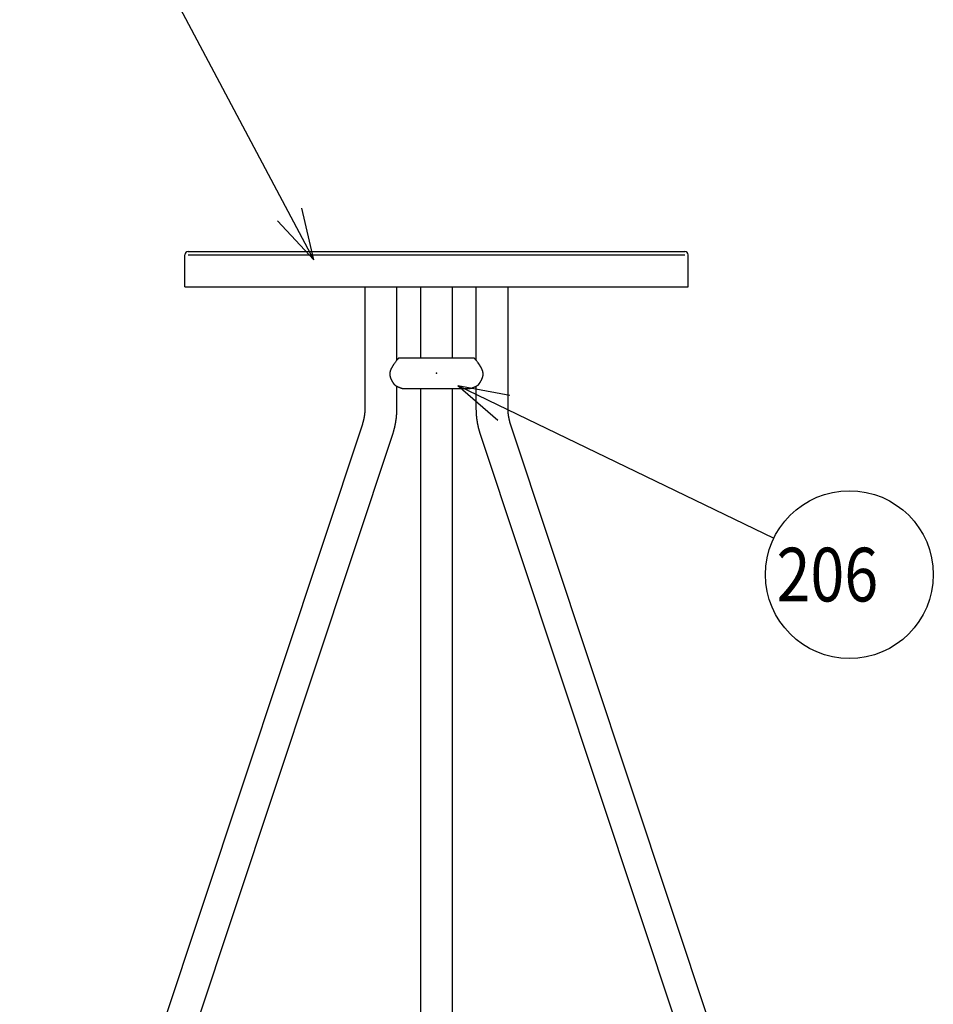
# Model space of a CAD drawing. Units: millimetres. Extents: x -345 to -139, y -2 to 237.
# Drawn here: x -203 to -149, y 90 to 148 of the extents above; entities that cross this region are included whole.
import ezdxf

# ---------------------------------------------------------------- set-up
doc = ezdxf.new("R2010")
doc.units = ezdxf.units.MM
doc.styles.get("Standard").update_dxf_attribs({"font": 'ROMANS', "bigfont": 'EXTFONT'})

# ---------------------------------------------------------------- blocks, each defined once
blk = doc.blocks.new('DTL0002')
at = {"color": 2, "linetype": 'Continuous'}
for p, q in [((-25.03, 5.89), (-25.35, 5.45)), ((-24.74, 6.3), (-25.03, 5.89)), ((-24.45, 6.68), (-24.74, 6.3)), ((-24.19, 7.03), (-24.45, 6.68)), ((-23.95, 7.34), (-24.19, 7.03)), ((-23.73, 7.62), (-23.95, 7.34)), ((-23.53, 7.87), (-23.73, 7.62)), ((-23.44, 7.98), (-23.53, 7.87)), ((-23.35, 8.09), (-23.44, 7.98)), ((-23.21, 8.27), (-23.35, 8.09)), ((-23.08, 8.43), (-23.21, 8.27)), ((-23.08, 8.43), (-23.12, 8.38)), ((-22.97, 8.56), (-23.08, 8.43)), ((-22.97, 8.56), (-23.08, 8.43)), ((-22.88, 8.67), (-22.97, 8.56)), ((-22.88, 8.67), (-22.97, 8.56)), ((-22.84, 8.72), (-22.88, 8.67)), ((-22.85, 8.7), (-22.88, 8.67)), ((-22.82, 8.74), (-22.84, 8.72)), ((-22.79, 8.78), (-22.82, 8.74)), ((-22.78, 8.8), (-22.79, 8.78)), ((-22.73, 8.85), (-22.68, 8.9)), ((-22.48, 9.03), (-22.51, 9.01)), ((-22.33, 9.05), (-22.39, 9.04)), ((22.33, 9.05), (-22.33, 9.05)), ((22.38, 9.05), (22.33, 9.05)), ((22.51, 9.01), (22.48, 9.02)), ((22.73, 8.85), (22.68, 8.9)), ((22.82, 8.75), (22.79, 8.78)), ((22.84, 8.72), (22.82, 8.75)), ((22.88, 8.67), (22.84, 8.72)), ((22.88, 8.66), (22.85, 8.7)), ((22.97, 8.56), (22.88, 8.67)), ((22.97, 8.56), (22.88, 8.66)), ((23.09, 8.42), (22.97, 8.56)), ((23.08, 8.43), (22.97, 8.56)), ((23.2, 8.28), (23.08, 8.43)), ((23.12, 8.38), (23.09, 8.42)), ((23.36, 8.07), (23.2, 8.28)), ((23.45, 7.97), (23.36, 8.07)), ((23.55, 7.84), (23.45, 7.97)), ((23.77, 7.57), (23.55, 7.84)), ((24, 7.27), (23.77, 7.57)), ((24.27, 6.93), (24, 7.27)), ((24.55, 6.56), (24.27, 6.93)), ((24.85, 6.15), (24.55, 6.56)), ((25.17, 5.71), (24.85, 6.15)), ((-25.35, 5.45), (-25.67, 4.98)), ((-27.84, -0.5), (-27.82, -0.5)), ((-27.83, -0.5), (-27.84, -0.5)), ((-27.83, -0.5), (-27.83, -0.64)), ((-27.82, -0.5), (-27.82, -0.5)), ((27.82, -0.5), (27.82, -0.5)), ((27.84, -0.5), (27.82, -0.5)), ((27.83, -0.5), (27.83, -0.33)), ((27.83, -0.5), (27.84, -0.5)), ((27.83, -0.52), (27.83, -0.5)), ((-25.53, -6.21), (-25.44, -6.33)), ((-25.43, -6.34), (-25.32, -6.48)), ((-24.93, -6.94), (-24.59, -7.15)), ((-20.12, -9.07), (-20.01, -9.1)), ((-19.87, -9.12), (19.87, -9.12)), ((20.01, -9.1), (20.48, -8.96)), ((25.05, -6.83), (25.43, -6.34)), ((25.44, -6.32), (25.6, -6.1))]:
    blk.add_line(p, q, dxfattribs=at)
for points in [[(-22.73, 8.85), (-22.76, 8.82), (-22.78, 8.79)], [(22.73, 8.85), (22.76, 8.82), (22.78, 8.79)]]:
    blk.add_lwpolyline(points, dxfattribs=at)
for centre, start, end in [((-22.33, 8.55), 111.28681, 135), ((22.33, 8.55), 68.67465, 90), ((22.33, 8.55), 45, 68.67465), ((-25.03, -6.04), 214.67364, 216.83057), ((-24.66, -6.52), 217.94899, 237.32955), ((-19.87, -8.62), 254.08497, 270), ((19.87, -8.62), 270, 285.91503), ((24.66, -6.52), 302.67045, 322.05101), ((25.03, -6.04), 323.16943, 325.32636)]:
    blk.add_arc(centre, 0.5, start, end, dxfattribs=at)
for points, knots in [([(-22.39, 9.04), (-22.39, 9.04), (-22.4, 9.04), (-22.41, 9.04), (-22.42, 9.04), (-22.42, 9.04), (-22.43, 9.04), (-22.44, 9.04), (-22.45, 9.03), (-22.46, 9.03), (-22.47, 9.03), (-22.47, 9.03), (-22.48, 9.03)], [0, 0, 0, 0, 0.00900499, 0.01801766, 0.02703309, 0.03604639, 0.04505272, 0.0540473, 0.06302548, 0.07198274, 0.08091473, 0.08981732, 0.08981732, 0.08981732, 0.08981732]), ([(22.48, 9.02), (22.48, 9.02), (22.47, 9.03), (22.46, 9.03), (22.45, 9.03), (22.44, 9.04), (22.43, 9.04), (22.42, 9.04), (22.41, 9.04), (22.4, 9.04), (22.39, 9.05), (22.38, 9.05), (22.38, 9.05)], [0, 0, 0, 0, 0.010961, 0.021978, 0.0330415, 0.0441416, 0.0552685, 0.0664127, 0.0775647, 0.0887154, 0.0998561, 0.1109789, 0.1109789, 0.1109789, 0.1109789]), ([(-25.67, 4.98), (-25.68, 4.97), (-25.71, 4.93), (-25.74, 4.88), (-25.78, 4.82), (-25.81, 4.77), (-25.85, 4.71), (-25.89, 4.66), (-25.92, 4.6), (-25.96, 4.54), (-26, 4.49), (-26.03, 4.43), (-26.07, 4.38), (-26.1, 4.32), (-26.14, 4.26), (-26.17, 4.2), (-26.21, 4.15), (-26.24, 4.09), (-26.28, 4.03), (-26.32, 3.97), (-26.35, 3.91), (-26.38, 3.85), (-26.42, 3.8), (-26.45, 3.74), (-26.49, 3.68), (-26.52, 3.62), (-26.56, 3.56), (-26.59, 3.5), (-26.62, 3.44), (-26.65, 3.38), (-26.68, 3.33), (-26.71, 3.28), (-26.74, 3.22), (-26.77, 3.17), (-26.8, 3.12), (-26.83, 3.06), (-26.85, 3.01), (-26.88, 2.95), (-26.91, 2.9), (-26.93, 2.85), (-26.96, 2.8), (-26.99, 2.74), (-27.01, 2.69), (-27.04, 2.64), (-27.06, 2.59), (-27.09, 2.53), (-27.11, 2.48), (-27.13, 2.43), (-27.16, 2.38), (-27.18, 2.33), (-27.2, 2.28), (-27.22, 2.22), (-27.24, 2.17), (-27.26, 2.12), (-27.29, 2.07), (-27.31, 2.02), (-27.33, 1.97), (-27.35, 1.92), (-27.36, 1.87), (-27.38, 1.82), (-27.4, 1.77), (-27.42, 1.72), (-27.44, 1.67), (-27.45, 1.62), (-27.47, 1.57), (-27.49, 1.52), (-27.5, 1.47), (-27.52, 1.42), (-27.54, 1.37), (-27.55, 1.32), (-27.56, 1.27), (-27.58, 1.22), (-27.59, 1.17), (-27.61, 1.12), (-27.62, 1.08), (-27.63, 1.03), (-27.64, 0.98), (-27.65, 0.94), (-27.66, 0.89), (-27.68, 0.85), (-27.69, 0.8), (-27.7, 0.75), (-27.71, 0.71), (-27.72, 0.66), (-27.72, 0.61), (-27.73, 0.56), (-27.74, 0.51), (-27.75, 0.46), (-27.76, 0.41), (-27.77, 0.36), (-27.77, 0.31), (-27.78, 0.26), (-27.79, 0.21), (-27.79, 0.16), (-27.8, 0.11), (-27.8, 0.06), (-27.81, 0.01), (-27.81, -0.04), (-27.81, -0.09), (-27.82, -0.14), (-27.82, -0.18), (-27.82, -0.22), (-27.82, -0.26), (-27.82, -0.29), (-27.82, -0.33), (-27.82, -0.36), (-27.82, -0.4), (-27.83, -0.43), (-27.83, -0.47), (-27.83, -0.49), (-27.83, -0.5)], [0, 0, 0, 0, 0.064986, 0.130195, 0.195625, 0.261271, 0.327131, 0.393202, 0.459481, 0.525965, 0.592651, 0.6594, 0.726344, 0.79348, 0.860805, 0.928315, 0.996007, 1.063879, 1.131926, 1.200147, 1.268289, 1.336599, 1.405072, 1.473708, 1.542504, 1.611458, 1.680568, 1.749832, 1.819248, 1.879761, 1.940387, 2.001124, 2.061971, 2.122929, 2.183995, 2.24517, 2.306453, 2.367844, 2.425783, 2.483817, 2.541942, 2.600157, 2.658462, 2.716855, 2.775334, 2.833898, 2.892547, 2.947998, 3.003522, 3.059118, 3.114785, 3.170522, 3.226328, 3.282201, 3.338143, 3.394151, 3.447399, 3.500706, 3.554069, 3.607488, 3.660962, 3.714489, 3.768067, 3.821697, 3.875378, 3.926776, 3.978218, 4.029704, 4.081234, 4.132806, 4.18442, 4.236075, 4.287772, 4.33951, 4.386677, 4.433875, 4.481102, 4.528358, 4.575641, 4.622949, 4.67028, 4.717635, 4.765012, 4.815258, 4.86553, 4.915826, 4.966149, 5.016496, 5.066868, 5.117263, 5.167681, 5.218121, 5.268303, 5.318499, 5.368705, 5.418917, 5.469131, 5.519345, 5.569558, 5.619769, 5.669977, 5.704562, 5.739148, 5.773738, 5.808331, 5.842929, 5.87753, 5.912135, 5.946742, 5.98135, 5.98135, 5.98135, 5.98135]), ([(27.83, -0.33), (27.83, -0.31), (27.82, -0.28), (27.82, -0.23), (27.82, -0.18), (27.82, -0.13), (27.81, -0.08), (27.81, -0.03), (27.81, 0.02), (27.8, 0.07), (27.79, 0.12), (27.79, 0.17), (27.78, 0.22), (27.78, 0.27), (27.77, 0.32), (27.76, 0.37), (27.76, 0.42), (27.75, 0.47), (27.74, 0.52), (27.73, 0.57), (27.72, 0.62), (27.71, 0.67), (27.7, 0.72), (27.69, 0.77), (27.68, 0.82), (27.67, 0.87), (27.66, 0.91), (27.65, 0.96), (27.64, 1.01), (27.62, 1.06), (27.61, 1.11), (27.6, 1.15), (27.59, 1.2), (27.57, 1.25), (27.56, 1.29), (27.55, 1.34), (27.53, 1.38), (27.52, 1.43), (27.5, 1.48), (27.48, 1.53), (27.47, 1.58), (27.45, 1.63), (27.43, 1.68), (27.41, 1.73), (27.4, 1.78), (27.38, 1.83), (27.36, 1.88), (27.34, 1.94), (27.32, 1.99), (27.3, 2.04), (27.28, 2.09), (27.26, 2.14), (27.24, 2.19), (27.21, 2.24), (27.19, 2.29), (27.17, 2.34), (27.15, 2.4), (27.12, 2.45), (27.1, 2.5), (27.08, 2.55), (27.05, 2.6), (27.03, 2.66), (27, 2.71), (26.98, 2.76), (26.95, 2.81), (26.93, 2.86), (26.9, 2.92), (26.87, 2.97), (26.84, 3.02), (26.82, 3.08), (26.79, 3.13), (26.76, 3.18), (26.73, 3.24), (26.71, 3.29), (26.68, 3.34), (26.65, 3.4), (26.62, 3.45), (26.58, 3.51), (26.55, 3.56), (26.52, 3.62), (26.49, 3.67), (26.46, 3.72), (26.43, 3.78), (26.4, 3.83), (26.36, 3.89), (26.33, 3.95), (26.3, 4), (26.26, 4.06), (26.23, 4.11), (26.2, 4.17), (26.16, 4.22), (26.13, 4.28), (26.09, 4.33), (26.06, 4.39), (26.02, 4.44), (25.99, 4.5), (25.95, 4.55), (25.92, 4.61), (25.88, 4.66), (25.85, 4.72), (25.81, 4.77), (25.78, 4.83), (25.74, 4.88), (25.7, 4.93), (25.67, 4.99), (25.63, 5.04), (25.6, 5.09), (25.56, 5.14), (25.53, 5.2), (25.49, 5.25), (25.45, 5.3), (25.42, 5.35), (25.38, 5.4), (25.35, 5.45), (25.31, 5.51), (25.27, 5.56), (25.24, 5.61), (25.2, 5.66), (25.18, 5.69), (25.17, 5.71)], [0, 0, 0, 0, 0.050167, 0.100341, 0.150522, 0.200713, 0.250912, 0.301115, 0.351319, 0.401517, 0.451703, 0.502052, 0.552379, 0.602684, 0.652967, 0.703226, 0.753463, 0.803678, 0.853873, 0.904047, 0.95421, 1.004355, 1.054478, 1.104578, 1.154654, 1.204702, 1.254721, 1.304707, 1.354658, 1.403191, 1.451688, 1.50015, 1.548576, 1.596966, 1.645322, 1.693642, 1.741926, 1.790173, 1.843721, 1.897223, 1.950677, 2.004083, 2.057438, 2.110743, 2.163995, 2.217194, 2.270337, 2.325732, 2.381064, 2.436334, 2.491539, 2.546681, 2.601757, 2.656766, 2.711708, 2.766581, 2.824243, 2.881826, 2.939331, 2.996755, 3.054098, 3.111359, 3.168536, 3.225629, 3.282636, 3.342789, 3.402844, 3.4628, 3.522655, 3.582409, 3.642061, 3.701609, 3.761052, 3.820389, 3.883139, 3.945768, 4.008273, 4.070656, 4.132915, 4.19505, 4.257059, 4.318942, 4.380697, 4.446463, 4.512081, 4.577547, 4.642859, 4.708014, 4.77301, 4.837842, 4.902509, 4.967008, 5.0329, 5.09861, 5.164134, 5.229471, 5.294617, 5.35957, 5.424327, 5.488885, 5.553241, 5.617999, 5.682546, 5.74688, 5.810997, 5.874894, 5.93857, 6.00202, 6.065243, 6.128235, 6.191541, 6.254607, 6.317429, 6.380005, 6.442333, 6.504408, 6.566228, 6.627791, 6.689094, 6.689094, 6.689094, 6.689094]), ([(-27.83, -0.64), (-27.83, -0.65), (-27.83, -0.68), (-27.83, -0.73), (-27.82, -0.77), (-27.82, -0.82), (-27.82, -0.86), (-27.82, -0.91), (-27.81, -0.95), (-27.81, -1), (-27.81, -1.04), (-27.8, -1.09), (-27.8, -1.13), (-27.79, -1.18), (-27.79, -1.22), (-27.78, -1.27), (-27.77, -1.31), (-27.77, -1.35), (-27.76, -1.4), (-27.76, -1.44), (-27.75, -1.48), (-27.74, -1.53), (-27.73, -1.57), (-27.73, -1.61), (-27.72, -1.65), (-27.71, -1.7), (-27.7, -1.74), (-27.69, -1.78), (-27.68, -1.82), (-27.67, -1.86), (-27.66, -1.9), (-27.65, -1.95), (-27.64, -1.99), (-27.63, -2.03), (-27.62, -2.07), (-27.61, -2.12), (-27.6, -2.16), (-27.58, -2.2), (-27.57, -2.25), (-27.56, -2.29), (-27.55, -2.33), (-27.53, -2.38), (-27.52, -2.42), (-27.51, -2.47), (-27.49, -2.51), (-27.48, -2.56), (-27.46, -2.6), (-27.45, -2.65), (-27.43, -2.69), (-27.41, -2.73), (-27.4, -2.78), (-27.38, -2.82), (-27.37, -2.87), (-27.35, -2.91), (-27.33, -2.96), (-27.31, -3.01), (-27.29, -3.05), (-27.28, -3.1), (-27.26, -3.14), (-27.24, -3.19), (-27.22, -3.23), (-27.2, -3.28), (-27.18, -3.32), (-27.16, -3.37), (-27.14, -3.42), (-27.12, -3.46), (-27.1, -3.51), (-27.07, -3.56), (-27.05, -3.6), (-27.03, -3.65), (-27.01, -3.69), (-26.99, -3.74), (-26.96, -3.79), (-26.94, -3.84), (-26.92, -3.88), (-26.89, -3.93), (-26.87, -3.98), (-26.84, -4.03), (-26.82, -4.07), (-26.79, -4.12), (-26.77, -4.17), (-26.74, -4.22), (-26.72, -4.26), (-26.69, -4.31), (-26.66, -4.36), (-26.64, -4.41), (-26.61, -4.46), (-26.58, -4.51), (-26.56, -4.56), (-26.53, -4.61), (-26.5, -4.66), (-26.47, -4.71), (-26.44, -4.76), (-26.41, -4.81), (-26.38, -4.86), (-26.35, -4.91), (-26.32, -4.96), (-26.29, -5.01), (-26.26, -5.07), (-26.23, -5.12), (-26.2, -5.17), (-26.17, -5.22), (-26.14, -5.27), (-26.11, -5.32), (-26.07, -5.37), (-26.04, -5.42), (-26.01, -5.47), (-25.98, -5.52), (-25.95, -5.57), (-25.91, -5.62), (-25.88, -5.67), (-25.85, -5.72), (-25.82, -5.77), (-25.78, -5.82), (-25.75, -5.87), (-25.72, -5.92), (-25.69, -5.97), (-25.66, -6.02), (-25.62, -6.07), (-25.59, -6.11), (-25.56, -6.16), (-25.54, -6.19), (-25.53, -6.21)], [0, 0, 0, 0, 0.045026, 0.090058, 0.135099, 0.18015, 0.225211, 0.270281, 0.315355, 0.36043, 0.405501, 0.450561, 0.494965, 0.539353, 0.583721, 0.628072, 0.672403, 0.716716, 0.76101, 0.805286, 0.849545, 0.893787, 0.936472, 0.979142, 1.021798, 1.064438, 1.107063, 1.149671, 1.192261, 1.234832, 1.277383, 1.319911, 1.364653, 1.409368, 1.454055, 1.498715, 1.543346, 1.587949, 1.632522, 1.677066, 1.721579, 1.766062, 1.813531, 1.860964, 1.90836, 1.955718, 2.003039, 2.050321, 2.097563, 2.144764, 2.191923, 2.23904, 2.288193, 2.337298, 2.386354, 2.43536, 2.484317, 2.533223, 2.582077, 2.63088, 2.67963, 2.728325, 2.779579, 2.830772, 2.881903, 2.932972, 2.983978, 3.034921, 3.085799, 3.136612, 3.187359, 3.238039, 3.291732, 3.345348, 3.398887, 3.452347, 3.505727, 3.559028, 3.612248, 3.665386, 3.718441, 3.771411, 3.827859, 3.88421, 3.940465, 3.996624, 4.052686, 4.108654, 4.164525, 4.220302, 4.275984, 4.33157, 4.391746, 4.451806, 4.511747, 4.571564, 4.631253, 4.690811, 4.750232, 4.809514, 4.868652, 4.927641, 4.988216, 5.048635, 5.108904, 5.169029, 5.229016, 5.28887, 5.348597, 5.408201, 5.46769, 5.527068, 5.586301, 5.645397, 5.704326, 5.763056, 5.821556, 5.879796, 5.937744, 5.995371, 6.052645, 6.109537, 6.109537, 6.109537, 6.109537]), ([(25.6, -6.1), (25.61, -6.08), (25.63, -6.05), (25.67, -6), (25.7, -5.96), (25.73, -5.91), (25.76, -5.86), (25.79, -5.81), (25.83, -5.76), (25.86, -5.71), (25.89, -5.66), (25.92, -5.61), (25.95, -5.56), (25.99, -5.51), (26.02, -5.46), (26.05, -5.41), (26.08, -5.36), (26.11, -5.31), (26.15, -5.26), (26.18, -5.21), (26.21, -5.15), (26.24, -5.1), (26.27, -5.05), (26.3, -5), (26.33, -4.94), (26.37, -4.89), (26.4, -4.84), (26.43, -4.78), (26.46, -4.73), (26.49, -4.67), (26.52, -4.62), (26.55, -4.57), (26.58, -4.52), (26.61, -4.47), (26.63, -4.42), (26.66, -4.37), (26.69, -4.32), (26.71, -4.27), (26.74, -4.22), (26.77, -4.17), (26.79, -4.12), (26.82, -4.07), (26.84, -4.02), (26.87, -3.98), (26.89, -3.93), (26.92, -3.88), (26.94, -3.84), (26.96, -3.79), (26.99, -3.74), (27.01, -3.69), (27.03, -3.64), (27.06, -3.6), (27.08, -3.55), (27.1, -3.5), (27.12, -3.46), (27.14, -3.41), (27.16, -3.37), (27.18, -3.32), (27.2, -3.27), (27.22, -3.23), (27.24, -3.18), (27.26, -3.13), (27.28, -3.09), (27.3, -3.04), (27.31, -3), (27.33, -2.95), (27.35, -2.91), (27.37, -2.86), (27.38, -2.82), (27.4, -2.77), (27.42, -2.73), (27.43, -2.68), (27.45, -2.64), (27.46, -2.59), (27.48, -2.55), (27.49, -2.51), (27.51, -2.46), (27.52, -2.42), (27.53, -2.37), (27.55, -2.33), (27.56, -2.28), (27.57, -2.24), (27.59, -2.2), (27.6, -2.15), (27.61, -2.11), (27.62, -2.07), (27.63, -2.02), (27.64, -1.98), (27.66, -1.94), (27.67, -1.89), (27.68, -1.85), (27.69, -1.81), (27.69, -1.76), (27.7, -1.72), (27.71, -1.68), (27.72, -1.64), (27.73, -1.6), (27.74, -1.56), (27.74, -1.52), (27.75, -1.48), (27.76, -1.44), (27.76, -1.4), (27.77, -1.35), (27.77, -1.31), (27.78, -1.27), (27.79, -1.22), (27.79, -1.18), (27.8, -1.13), (27.8, -1.09), (27.8, -1.05), (27.81, -1), (27.81, -0.96), (27.82, -0.91), (27.82, -0.87), (27.82, -0.83), (27.82, -0.78), (27.83, -0.74), (27.83, -0.7), (27.83, -0.65), (27.83, -0.61), (27.83, -0.57), (27.83, -0.54), (27.83, -0.52)], [0, 0, 0, 0, 0.057003, 0.114309, 0.171899, 0.229752, 0.287848, 0.346167, 0.404687, 0.463389, 0.522252, 0.581255, 0.640979, 0.700828, 0.760803, 0.820909, 0.881148, 0.941523, 1.002036, 1.062691, 1.12349, 1.184437, 1.245855, 1.307422, 1.369135, 1.430989, 1.492981, 1.555109, 1.617368, 1.679755, 1.742267, 1.8049, 1.860687, 1.916568, 1.972542, 2.028609, 2.084769, 2.141023, 2.197371, 2.253814, 2.310351, 2.366983, 2.419772, 2.472643, 2.525594, 2.578623, 2.631731, 2.684915, 2.738175, 2.79151, 2.844918, 2.8984, 2.948643, 2.998949, 3.049316, 3.099745, 3.150234, 3.200782, 3.25139, 3.302055, 3.352778, 3.403559, 3.451606, 3.499702, 3.547848, 3.596042, 3.644283, 3.692571, 3.740905, 3.789285, 3.83771, 3.88618, 3.932441, 3.978741, 4.025079, 4.071454, 4.117865, 4.164311, 4.210791, 4.257304, 4.30385, 4.350428, 4.395298, 4.440196, 4.485123, 4.530078, 4.57506, 4.62007, 4.665108, 4.710172, 4.755262, 4.800379, 4.841745, 4.883131, 4.924534, 4.965953, 5.007386, 5.048832, 5.090289, 5.131756, 5.173233, 5.214719, 5.258962, 5.303218, 5.347489, 5.391776, 5.436082, 5.480406, 5.52475, 5.569113, 5.613496, 5.657897, 5.701405, 5.744921, 5.788437, 5.831946, 5.875443, 5.918923, 5.962387, 6.005833, 6.049266, 6.092691, 6.092691, 6.092691, 6.092691]), ([(-25.32, -6.48), (-25.31, -6.5), (-25.29, -6.52), (-25.26, -6.55), (-25.24, -6.59), (-25.21, -6.62), (-25.18, -6.66), (-25.16, -6.69), (-25.13, -6.72), (-25.1, -6.76), (-25.08, -6.79), (-25.06, -6.82), (-25.05, -6.83)], [0, 0, 0, 0, 0.043419, 0.0868156, 0.1301927, 0.173553, 0.2168992, 0.2602338, 0.3035592, 0.3468778, 0.3901919, 0.4335038, 0.4335038, 0.4335038, 0.4335038]), ([(-24.59, -7.15), (-24.57, -7.16), (-24.53, -7.19), (-24.47, -7.23), (-24.4, -7.27), (-24.34, -7.3), (-24.27, -7.34), (-24.21, -7.38), (-24.14, -7.41), (-24.08, -7.45), (-24.01, -7.49), (-23.94, -7.52), (-23.88, -7.56), (-23.81, -7.59), (-23.74, -7.63), (-23.67, -7.67), (-23.6, -7.7), (-23.53, -7.74), (-23.46, -7.77), (-23.4, -7.81), (-23.33, -7.84), (-23.26, -7.87), (-23.18, -7.91), (-23.11, -7.94), (-23.04, -7.98), (-22.97, -8.01), (-22.89, -8.04), (-22.82, -8.08), (-22.75, -8.11), (-22.67, -8.14), (-22.6, -8.18), (-22.52, -8.21), (-22.45, -8.24), (-22.37, -8.27), (-22.29, -8.31), (-22.22, -8.34), (-22.14, -8.37), (-22.06, -8.4), (-21.98, -8.43), (-21.91, -8.46), (-21.83, -8.49), (-21.75, -8.52), (-21.67, -8.55), (-21.59, -8.58), (-21.51, -8.61), (-21.43, -8.64), (-21.34, -8.67), (-21.26, -8.7), (-21.18, -8.73), (-21.1, -8.76), (-21.02, -8.78), (-20.94, -8.81), (-20.85, -8.84), (-20.77, -8.87), (-20.69, -8.89), (-20.61, -8.92), (-20.53, -8.94), (-20.44, -8.97), (-20.36, -8.99), (-20.28, -9.02), (-20.2, -9.04), (-20.14, -9.06), (-20.12, -9.07)], [0, 0, 0, 0, 0.074944, 0.149835, 0.224673, 0.299461, 0.374201, 0.448895, 0.523544, 0.59815, 0.672712, 0.747233, 0.824737, 0.902198, 0.979615, 1.056989, 1.134321, 1.211611, 1.28886, 1.366068, 1.443235, 1.520363, 1.601021, 1.681637, 1.762211, 1.842745, 1.923238, 2.003692, 2.084107, 2.164484, 2.244823, 2.325124, 2.408863, 2.492562, 2.576223, 2.659845, 2.743429, 2.826976, 2.910487, 2.993961, 3.0774, 3.160804, 3.247514, 3.334188, 3.420825, 3.507428, 3.593996, 3.68053, 3.767031, 3.8535, 3.939937, 4.026343, 4.112244, 4.198114, 4.283955, 4.369765, 4.455545, 4.541295, 4.627015, 4.712705, 4.798365, 4.883996, 4.883996, 4.883996, 4.883996]), ([(20.48, -8.96), (20.51, -8.95), (20.56, -8.93), (20.65, -8.91), (20.73, -8.88), (20.82, -8.85), (20.91, -8.82), (20.99, -8.79), (21.08, -8.76), (21.16, -8.73), (21.25, -8.7), (21.33, -8.67), (21.42, -8.64), (21.5, -8.62), (21.58, -8.58), (21.66, -8.55), (21.74, -8.52), (21.83, -8.49), (21.91, -8.46), (21.99, -8.43), (22.07, -8.4), (22.15, -8.36), (22.23, -8.33), (22.31, -8.3), (22.39, -8.27), (22.46, -8.23), (22.54, -8.2), (22.62, -8.17), (22.7, -8.13), (22.77, -8.1), (22.85, -8.06), (22.93, -8.03), (23, -7.99), (23.08, -7.96), (23.15, -7.92), (23.22, -7.89), (23.3, -7.85), (23.37, -7.82), (23.44, -7.78), (23.51, -7.75), (23.59, -7.71), (23.66, -7.67), (23.73, -7.64), (23.8, -7.6), (23.87, -7.56), (23.94, -7.53), (24, -7.49), (24.07, -7.45), (24.14, -7.41), (24.21, -7.37), (24.28, -7.34), (24.34, -7.3), (24.4, -7.26), (24.46, -7.23), (24.52, -7.19), (24.58, -7.16), (24.64, -7.12), (24.7, -7.09), (24.75, -7.05), (24.81, -7.01), (24.87, -6.98), (24.91, -6.95), (24.93, -6.94)], [0, 0, 0, 0, 0.090198, 0.180434, 0.270709, 0.361022, 0.451374, 0.541763, 0.632189, 0.722652, 0.813152, 0.903687, 0.991084, 1.078514, 1.165978, 1.253477, 1.341012, 1.428583, 1.516192, 1.603839, 1.691526, 1.779254, 1.863609, 1.948003, 2.032437, 2.116911, 2.201425, 2.285981, 2.370578, 2.455218, 2.5399, 2.624626, 2.70582, 2.787055, 2.868331, 2.949651, 3.031013, 3.112419, 3.193869, 3.275364, 3.356904, 3.43849, 3.516435, 3.594424, 3.672457, 3.750535, 3.82866, 3.906834, 3.985058, 4.063335, 4.141668, 4.220059, 4.288039, 4.356062, 4.424125, 4.492224, 4.560355, 4.628514, 4.696694, 4.764891, 4.833099, 4.901312, 4.901312, 4.901312, 4.901312])]:
    blk.add_open_spline(points, degree=3, knots=knots, dxfattribs=at)
at = {"color": 0}
blk.add_point((0, 0), dxfattribs=at)
blk = doc.blocks.new('SYM0005')
at = {"color": 7, "linetype": 'Continuous'}
for q in [(2.344, -4.417), (10.862, -18.724), (9.416, -19.491)]:
    blk.add_line((11.57, -21.806), q, dxfattribs=at)
blk.add_circle((0, 0), 5, dxfattribs=at)
at = {"color": 7, "insert": (-4.343, -1.6), "char_height": 3.2, "attachment_point": 7}
blk.add_mtext('{\\W0.833333;125}', dxfattribs=at)
blk = doc.blocks.new('SYM0006')
at = {"color": 7, "linetype": 'Continuous'}
for q in [(-4.502, 2.175), (-20.232, 10.682), (-20.944, 9.208)]:
    blk.add_line((-23.339, 11.274), q, dxfattribs=at)
blk.add_circle((0, 0), 5, dxfattribs=at)
at = {"color": 7, "insert": (-4.343, -1.6), "char_height": 3.2, "attachment_point": 7}
blk.add_mtext('{\\W0.833333;206}', dxfattribs=at)

msp = doc.modelspace()

# ---------------------------------------------------------------- linework, layer by layer
at = {"color": 13, "linetype": 'Continuous'}
for p, q in [((-193.537, 132.563), (-193.537, 134.463)), ((-193.337, 134.663), (-163.737, 134.663)), ((-193.337, 134.463), (-163.737, 134.463)), ((-163.537, 132.563), (-163.537, 134.463)), ((-193.537, 132.563), (-163.537, 132.563))]:
    msp.add_line(p, q, dxfattribs=at)
at = {"color": 101, "linetype": 'Continuous'}
for p, q in [((-182.802, 132.563), (-182.802, 125.335)), ((-180.892, 128.198), (-180.892, 132.563)), ((-176.182, 132.563), (-176.182, 128.198)), ((-174.272, 125.335), (-174.272, 132.563)), ((-180.892, 125.335), (-180.892, 126.638)), ((-176.182, 126.638), (-176.182, 125.335)), ((-182.802, 125.335), (-182.805, 125.201)), ((-176.182, 125.335), (-176.177, 125.119)), ((-182.954, 124.382), (-203.375, 62.946)), ((-174.119, 124.382), (-174.157, 124.506)), ((-153.698, 62.946), (-174.119, 124.382)), ((-201.563, 62.344), (-181.142, 123.779)), ((-181.142, 123.779), (-181.078, 123.985)), ((-175.932, 123.779), (-155.511, 62.344))]:
    msp.add_line(p, q, dxfattribs=at)
at = {"color": 151, "linetype": 'Continuous'}
for p, q in [((-179.492, 132.563), (-179.492, 128.316)), ((-177.582, 128.316), (-177.582, 132.563)), ((-179.492, 126.499), (-179.492, 125.335)), ((-177.582, 125.335), (-177.582, 126.499)), ((-179.492, 125.335), (-179.492, 124.08)), ((-177.582, 124.08), (-177.582, 125.335)), ((-179.492, 124.08), (-179.492, 59.096)), ((-177.582, 59.096), (-177.582, 124.08))]:
    msp.add_line(p, q, dxfattribs=at)
at = {"color": 13, "linetype": 'Continuous'}
for centre, start, end in [((-193.337, 134.463), 90, 180), ((-163.737, 134.463), 0, 90)]:
    msp.add_arc(centre, 0.2, start, end, dxfattribs=at)
at = {"color": 101, "linetype": 'Continuous'}
for points, knots in [([(-182.805, 125.201), (-182.805, 125.192), (-182.806, 125.173), (-182.807, 125.146), (-182.809, 125.118), (-182.811, 125.09), (-182.814, 125.062), (-182.816, 125.035), (-182.819, 125.007), (-182.822, 124.979), (-182.825, 124.952), (-182.829, 124.924), (-182.833, 124.897), (-182.837, 124.869), (-182.841, 124.842), (-182.846, 124.815), (-182.85, 124.787), (-182.855, 124.76), (-182.861, 124.733), (-182.866, 124.706), (-182.872, 124.679), (-182.878, 124.652), (-182.885, 124.625), (-182.892, 124.598), (-182.899, 124.571), (-182.907, 124.543), (-182.914, 124.516), (-182.922, 124.489), (-182.93, 124.462), (-182.938, 124.435), (-182.946, 124.409), (-182.951, 124.391), (-182.954, 124.382)], [0, 0, 0, 0, 0.027848, 0.0556903, 0.0835269, 0.1113573, 0.1391811, 0.1669973, 0.1948049, 0.2226028, 0.2503893, 0.2781628, 0.3059195, 0.3336569, 0.3613707, 0.3890571, 0.4167123, 0.4443329, 0.4719157, 0.4994581, 0.5269575, 0.5544118, 0.5826534, 0.6108537, 0.6390202, 0.6671593, 0.6952766, 0.7233769, 0.7514644, 0.7795427, 0.8076151, 0.8356845, 0.8356845, 0.8356845, 0.8356845]), ([(-181.078, 123.985), (-181.075, 123.997), (-181.068, 124.021), (-181.058, 124.057), (-181.049, 124.093), (-181.04, 124.129), (-181.031, 124.166), (-181.022, 124.202), (-181.014, 124.239), (-181.005, 124.275), (-180.998, 124.312), (-180.99, 124.349), (-180.983, 124.386), (-180.976, 124.423), (-180.969, 124.46), (-180.963, 124.497), (-180.956, 124.534), (-180.951, 124.571), (-180.945, 124.608), (-180.939, 124.646), (-180.934, 124.683), (-180.93, 124.72), (-180.925, 124.758), (-180.921, 124.795), (-180.917, 124.833), (-180.913, 124.87), (-180.91, 124.908), (-180.906, 124.946), (-180.904, 124.983), (-180.901, 125.021), (-180.899, 125.059), (-180.897, 125.092), (-180.896, 125.12), (-180.896, 125.144), (-180.895, 125.168), (-180.894, 125.192), (-180.894, 125.215), (-180.893, 125.239), (-180.893, 125.263), (-180.892, 125.287), (-180.892, 125.311), (-180.892, 125.327), (-180.892, 125.335)], [0, 0, 0, 0, 0.037414, 0.07485, 0.112307, 0.149784, 0.18728, 0.224793, 0.262321, 0.299864, 0.337419, 0.374984, 0.412585, 0.450194, 0.487812, 0.525439, 0.563075, 0.600721, 0.638376, 0.676041, 0.713716, 0.751402, 0.789132, 0.826871, 0.864618, 0.902369, 0.940126, 0.977885, 1.015647, 1.05341, 1.091173, 1.128937, 1.152769, 1.176602, 1.200436, 1.224271, 1.248108, 1.271946, 1.295786, 1.319627, 1.343468, 1.36731, 1.36731, 1.36731, 1.36731]), ([(-176.177, 125.119), (-176.176, 125.106), (-176.175, 125.081), (-176.173, 125.043), (-176.171, 125.005), (-176.168, 124.968), (-176.166, 124.93), (-176.162, 124.892), (-176.159, 124.855), (-176.155, 124.817), (-176.151, 124.779), (-176.146, 124.742), (-176.142, 124.704), (-176.137, 124.667), (-176.132, 124.63), (-176.126, 124.592), (-176.12, 124.555), (-176.114, 124.518), (-176.108, 124.48), (-176.101, 124.443), (-176.094, 124.406), (-176.087, 124.369), (-176.08, 124.332), (-176.072, 124.295), (-176.064, 124.259), (-176.056, 124.222), (-176.047, 124.185), (-176.039, 124.149), (-176.029, 124.112), (-176.02, 124.076), (-176.01, 124.039), (-176.001, 124.008), (-175.994, 123.981), (-175.987, 123.958), (-175.98, 123.936), (-175.974, 123.913), (-175.967, 123.891), (-175.96, 123.869), (-175.953, 123.846), (-175.946, 123.824), (-175.939, 123.802), (-175.934, 123.787), (-175.932, 123.779)], [0, 0, 0, 0, 0.03781, 0.07562, 0.113429, 0.151237, 0.189043, 0.226846, 0.264644, 0.302438, 0.340224, 0.378001, 0.415789, 0.453566, 0.491333, 0.52909, 0.566839, 0.604578, 0.642308, 0.680029, 0.717743, 0.755448, 0.79315, 0.830843, 0.868523, 0.906189, 0.943839, 0.981472, 1.019086, 1.056679, 1.094252, 1.131803, 1.155247, 1.178683, 1.202114, 1.225539, 1.248961, 1.272381, 1.295797, 1.319213, 1.342627, 1.366041, 1.366041, 1.366041, 1.366041]), ([(-174.157, 124.506), (-174.16, 124.515), (-174.165, 124.532), (-174.172, 124.559), (-174.179, 124.585), (-174.185, 124.612), (-174.192, 124.639), (-174.198, 124.666), (-174.204, 124.693), (-174.21, 124.72), (-174.215, 124.747), (-174.22, 124.774), (-174.225, 124.801), (-174.23, 124.829), (-174.234, 124.856), (-174.239, 124.883), (-174.243, 124.911), (-174.246, 124.939), (-174.25, 124.966), (-174.253, 124.994), (-174.256, 125.021), (-174.258, 125.049), (-174.261, 125.078), (-174.263, 125.106), (-174.264, 125.135), (-174.266, 125.163), (-174.267, 125.192), (-174.268, 125.22), (-174.269, 125.249), (-174.27, 125.277), (-174.271, 125.306), (-174.271, 125.325), (-174.272, 125.335)], [0, 0, 0, 0, 0.0273688, 0.0547841, 0.0822446, 0.1097486, 0.137294, 0.1648788, 0.1925006, 0.2201566, 0.2478441, 0.2755599, 0.3032872, 0.3310369, 0.3588066, 0.3865939, 0.4143971, 0.4422145, 0.4700446, 0.4978866, 0.5257396, 0.5536033, 0.5821173, 0.6106447, 0.6391869, 0.667744, 0.6963155, 0.7249001, 0.753496, 0.7821007, 0.8107114, 0.8393253, 0.8393253, 0.8393253, 0.8393253])]:
    msp.add_open_spline(points, degree=3, knots=knots, dxfattribs=at)

# ---------------------------------------------------------------- block references
at = {"color": 7}
for name, p in [('SYM0005', (-197.422, 155.975)), ('SYM0006', (-153.925, 115.416))]:
    msp.add_blockref(name, p, dxfattribs=at)
at = {"color": 7, "xscale": 0.1, "yscale": 0.1, "zscale": 0.1}
msp.add_blockref('DTL0002', (-178.537, 127.411), dxfattribs=at)

doc.saveas('drawing.dxf')
